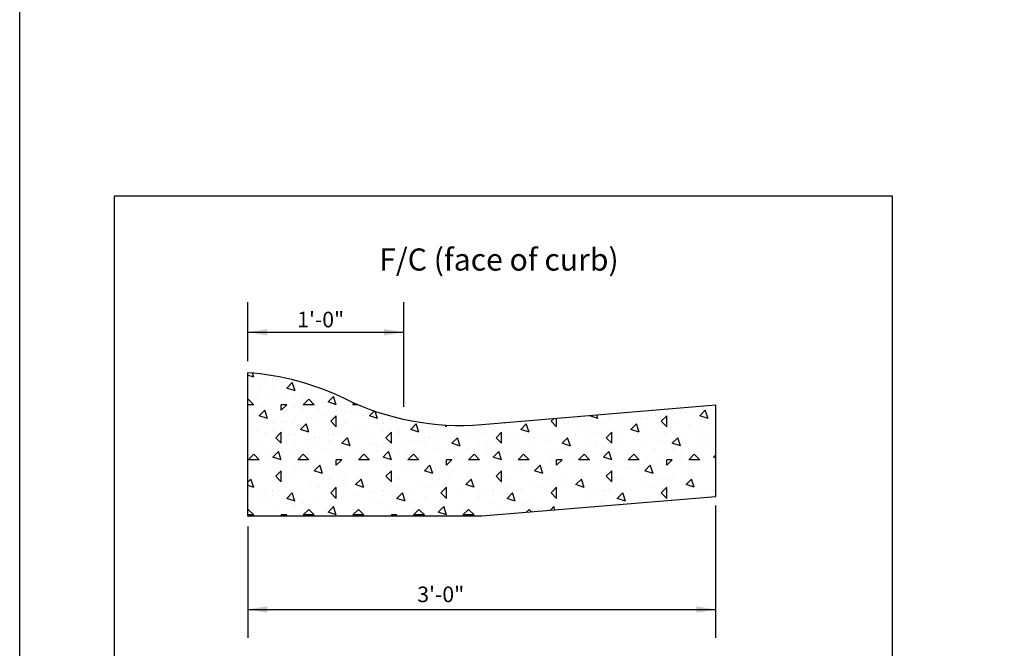
# Model space of a CAD drawing. Units: feet. Extents: x 11 to 94, y -1.2 to 33.1.
# Drawn here: x 11.5 to 15.3, y 1.8 to 4.2 of the extents above; entities that cross this region are included whole.
import ezdxf

# ---------------------------------------------------------------- set-up
doc = ezdxf.new("R2010")
doc.units = ezdxf.units.FT
doc.header["$LTSCALE"] = 40
doc.header["$MEASUREMENT"] = 0
for name, color, linetype in [('BORDER', 7, 'CONTINUOUS'), ('DIM', 5, 'CONTINUOUS'), ('HATCH', 6, 'CONTINUOUS'), ('OBJECT', 7, 'CONTINUOUS')]:
    doc.layers.add(name, color=color, linetype=linetype)
doc.styles.add('DIM', font='romans.shx', dxfattribs={"height": 0.12})

msp = doc.modelspace()

# ---------------------------------------------------------------- hatches: boundary and pattern name
at = {"layer": 'HATCH'}
h = msp.add_hatch(dxfattribs=at)
h.set_pattern_fill('CONCRETE', color=6, scale=0.3, angle=45, style=0)
h.set_pattern_definition([(90, (4.867399457430427, 0.008272399455827806), (-0.21213203436, 0.2121320343600001), [0.04242, -0.08484, 0.02121, -0.12729, 0.04242, -0.10608406872]), (180, (4.994678678044004, 0.1567648235050028), (-0.2121320343600001, -0.21213203436), [0.04242, -0.06363, 0.02121, -0.10608, 0.04242, -0.14850406872]), (108.43494882, (4.867399457430427, -0.05536721085096152), (-0.2121320343451657, 0.2121320343668027), [0.03354, -0.13416, 0.03354, -0.1341701967]), (161.5650512, (4.867399457430427, -0.05536721085096152), (-0.2121320344408507, 0.2121320342711177), [0.03353999999999997, -0.1341599999999999, 0.03353999999999997, -0.1341701966999999]), (45, (4.84618625399483, -0.03415400741536512), (-0.2121320343559642, 0.2121320343559643), [0.015, -0.12, 0.03, -0.12, 0.015]), (45, (4.814366448841433, -0.002334202261970453), (-0.2121320343559642, 0.2121320343559643), [-0.045, 0.03, -0.12, 0, -0.105, 0]), (45, (4.803759847123636, 0.008272399455827806), (-0.2121320343559642, 0.2121320343559643), [-0.12, 0, -0.09, 0.03, -0.06, 0]), (45, (4.771940041970243, 0.04009220460922247), (-0.2121320343559642, 0.2121320343559643), [-0.06, 0, -0.075, 0.03, -0.135, 0]), (45, (4.74012023681685, 0.07191200976261702), (-0.2121320343559642, 0.2121320343559643), [-0.06, 0.03, -0.12, 0.03, -0.06, 0]), (45, (4.687087228227856, 0.1249450183516081), (-0.2121320343559642, 0.2121320343559643), [-0.045, 0.03, -0.06, 0, -0.165, 0]), (45, (4.67648062651006, 0.1355516200694064), (-0.2121320343559642, 0.2121320343559643), [-0.06, 0, -0.18, 0.03, -0.03, 0]), (135, (4.835579652277033, -0.002334202261970453), (-0.2121320343559643, -0.2121320343559642), [-0.09, 0, -0.09, 0, -0.12, 0]), (135, (4.89921926258382, -0.02354740569756686), (-0.2121320343559643, -0.2121320343559642), [-0.045, 0.03, -0.12, 0, -0.105, 0]), (135, (4.92043246601942, -0.002334202261970453), (-0.2121320343559643, -0.2121320343559642), [-0.12, 0, -0.105, 0.03, -0.045, 0]), (135, (5.037105084915197, 0.1143384166338098), (-0.2121320343559643, -0.2121320343559642), [-0.06, 0.03, -0.15, 0.03, -0.03, 0]), (135, (4.867399457430427, -0.01294080397976871), (-0.2121320343559643, -0.2121320343559642), [-0.09, 0, -0.105, 0, -0.105, 0]), (135, (4.888612660866023, 0.008272399455827806), (-0.2121320343559643, -0.2121320343559642), [-0.075, 0, -0.165, 0, -0.06, 0]), (135, (4.89921926258382, 0.04009220460922236), (-0.2121320343559643, -0.2121320343559642), [-0.15, 0, -0.045, 0, -0.105, 0]), (135, (4.931039067737217, 0.0294856028914241), (-0.2121320343559643, -0.2121320343559642), [-0.135, 0, -0.06, 0, -0.075, 0]), (135, (4.92043246601942, 0.08251861148041528), (-0.2121320343559643, -0.2121320343559642), [-0.12, 0, -0.045, 0, -0.12, 0]), (135, (4.92043246601942, 0.1037318149160117), (-0.2121320343559643, -0.2121320343559642), [-0.135, 0, -0.06, 0, -0.105, 0]), (135, (4.984072076326207, 0.06130540804481877), (-0.2121320343559643, -0.2121320343559642), [-0.18, 0, -0.075, 0, -0.045, 0]), (135, (4.96285887289061, 0.1037318149160117), (-0.2121320343559643, -0.2121320343559642), [-0.06, 0, -0.12, 0, -0.12, 0]), (135, (4.984072076326207, 0.1037318149160117), (-0.2121320343559643, -0.2121320343559642), [-0.135, 0, -0.075, 0, -0.09, 0]), (135, (5.005285279761804, 0.1037318149160116), (-0.2121320343559643, -0.2121320343559642), [-0.12, 0, -0.09, 0, -0.09, 0]), (135, (5.015891881479604, 0.1355516200694062), (-0.2121320343559643, -0.2121320343559642), [-0.09, 0, -0.09, 0, -0.12, 0]), (135, (5.0264984831974, 0.1673714252228009), (-0.2121320343559643, -0.2121320343559642), [-0.12, 0, -0.06, 0, -0.12, 0]), (135, (5.0264984831974, 0.1885846286583973), (-0.2121320343559643, -0.2121320343559642), [-0.045, 0, -0.18, 0, -0.075, 0])])
edge = h.paths.add_edge_path()
edge.add_line((12.37487227159846, 2.825331417032134), (12.37487227159846, 2.274448777951026))
edge.add_line((12.37487227159846, 2.274448777951026), (13.27637227159846, 2.274448777951026))
edge.add_line((13.27637227159846, 2.274448777951026), (14.17787227159847, 2.349573777951026))
edge.add_line((14.17787227159847, 2.349573777951026), (14.17787227159847, 2.700155107951026))
edge.add_line((14.17787227159847, 2.700155107951026), (13.27637227159846, 2.625030107951027))
edge.add_arc((13.19318671893385, 3.623256739926336), 1.001686699999998, 243.7909742039869, 274.7636416907261, ccw=False)
edge.add_arc((12.30840248170209, 1.825852546826252), 1.001686700000002, 63.79097420398666, 86.19517862169864)

# ---------------------------------------------------------------- linework, layer by layer
at = {"layer": 'BORDER'}
for points in [[(21.41439851224438, 7.159144055845477), (21.41439851224438, 0.1591440558454771), (11.49695488932868, 0.1591440558454806), (11.49695488932868, 7.159144055845481)], [(11.86121865415949, 1.246150472283801), (14.85846196559283, 1.246150472283801), (14.85846196559283, 3.505276310124586), (11.86121865415949, 3.505276310124586)]]:
    msp.add_lwpolyline(points, close=True, dxfattribs=at)
at = {"layer": 'DIM', "color": 6}
for p, q in [((12.37533379314316, 2.870388815542004), (12.37533379314316, 3.096729265006215)), ((12.97560328305805, 3.096729265006214), (12.97560328305805, 2.693725531159965)), ((12.37533379314315, 2.981365847230843), (12.97551618673816, 2.981365847230843)), ((14.17877242227033, 1.804906695805995), (14.17787227159847, 2.314436242839343)), ((12.37509759401908, 2.233423413039902), (12.37509759401908, 1.804906695805995)), ((12.37515575001112, 1.913996186094773), (14.17877242227033, 1.913878883704177))]:
    msp.add_line(p, q, dxfattribs=at)
for points in [[(12.45033379314315, 2.968865847230842), (12.45033379314315, 2.993865847230843), (12.37533379314316, 2.981365847230843)], [(12.90051618673816, 2.993865847230843), (12.90051618673816, 2.968865847230842), (12.97551618673816, 2.981365847230843)], [(12.45015575001112, 1.901496186094773), (12.45015575001112, 1.926496186094773), (12.37515575001112, 1.913996186094773)], [(14.10377242227032, 1.926378883704178), (14.10377242227032, 1.901378883704177), (14.17877242227033, 1.913878883704177)]]:
    msp.add_solid(points, dxfattribs=at)
at = {"layer": 'OBJECT'}
msp.add_lwpolyline([(12.37487227159846, 2.825331417032134), (12.37487227159846, 2.274448777951026), (13.27637227159846, 2.274448777951026), (14.17787227159847, 2.349573777951026), (14.17787227159847, 2.700155107951026), (13.27637227159846, 2.625030107951027, -0.1359725595707228), (12.75079460031797, 2.724554643376295, 0.0980693789192974), (12.37487227159846, 2.825331417032134, 0.0980693789192974)], format="xyb", close=True, dxfattribs=at)

# ---------------------------------------------------------------- texts
at = {"layer": 'DIM', "style": 'DIM'}
msp.add_text('F/C (face of curb)', height=0.08518274287629009, dxfattribs=at).set_placement((12.88174340588472, 3.218758570925763))
at = {"layer": 'DIM', "color": 3, "style": 'DIM'}
for s, p in [('1\'-0"', (12.56574585180616, 3.000291576708964)), ('3\'-0"', (13.0282748382469, 1.942344560348652))]:
    msp.add_text(s, height=0.06, dxfattribs=at).set_placement(p)

doc.saveas('drawing.dxf')
